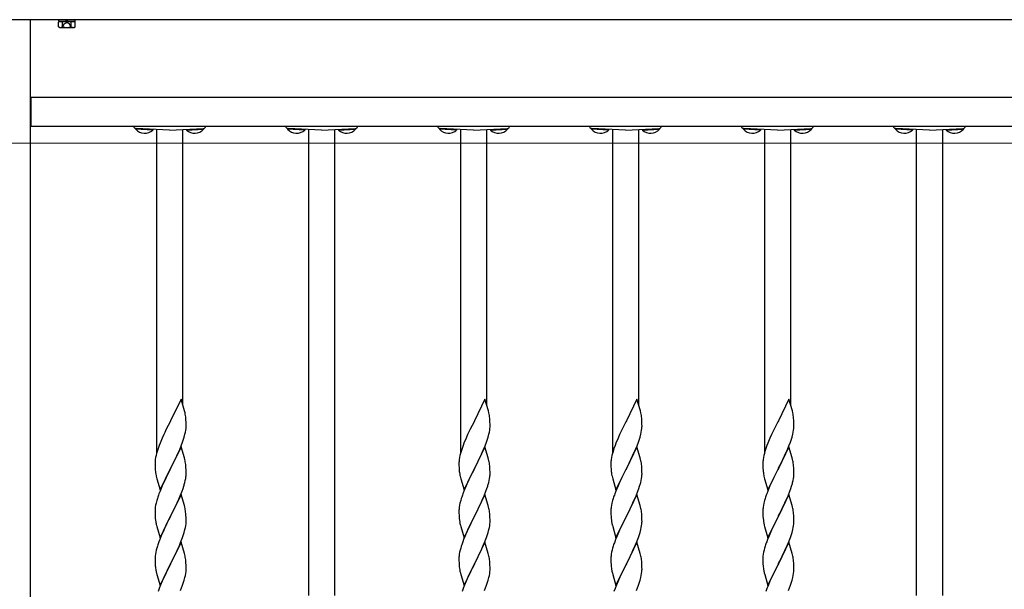
# Model space of a CAD drawing. Extents: x 0 to 1980, y 0 to 3204.
# Drawn here: x 1219 to 1287, y 2723 to 2763 of the extents above; entities that cross this region are included whole.
import ezdxf

# ---------------------------------------------------------------- set-up
doc = ezdxf.new("R2010")
doc.units = 0
doc.linetypes.add('YHIDDEN_1', pattern=[4, 3, -1])
doc.layers.add('YKK_12', color=2, linetype='CONTINUOUS', lineweight=13)
doc.layers.add('YKK_A1', color=4, linetype='CONTINUOUS', lineweight=30)

msp = doc.modelspace()

# ---------------------------------------------------------------- linework, layer by layer
at = {"layer": 'YKK_12'}
msp.add_line((1186.71, 2754.096), (1384.81, 2754.096), dxfattribs=at)
at = {"layer": 'YKK_A1'}
for p, q in [((1429.71, 2762.596), (1176.71, 2762.596)), ((1219.71, 2669.096), (1219.71, 2762.596)), ((1221.635, 2762.596), (1221.635, 2762.466)), ((1222.19, 2762.466), (1222.17, 2762.596)), ((1222.234, 2762.596), (1222.254, 2762.466)), ((1222.785, 2762.466), (1222.785, 2762.596)), ((1221.71, 2762.466), (1221.633, 2762.422)), ((1221.633, 2762.111), (1221.633, 2762.422)), ((1221.71, 2762.066), (1221.633, 2762.111)), ((1222.785, 2762.466), (1221.635, 2762.466)), ((1221.71, 2762.466), (1222.71, 2762.466)), ((1221.71, 2762.066), (1222.71, 2762.066)), ((1221.921, 2762.111), (1221.921, 2762.422)), ((1222.499, 2762.111), (1222.499, 2762.422)), ((1222.71, 2762.466), (1222.788, 2762.422)), ((1222.71, 2762.066), (1222.788, 2762.111)), ((1222.788, 2762.111), (1222.788, 2762.422)), ((1301.66, 2757.246), (1219.76, 2757.246)), ((1219.76, 2755.246), (1219.76, 2757.246)), ((1219.76, 2757.046), (1219.71, 2757.046)), ((1219.76, 2755.546), (1219.71, 2755.546)), ((1301.66, 2755.246), (1219.76, 2755.246)), ((1226.961, 2755.099), (1226.958, 2755.048)), ((1228.137, 2754.986), (1226.958, 2755.048)), ((1228.139, 2755.037), (1226.961, 2755.099)), ((1229.3, 2754.976), (1226.99, 2755.097)), ((1228.139, 2755.037), (1228.137, 2754.986)), ((1228.4, 2755.023), (1228.4, 2732.706)), ((1229.3, 2754.976), (1231.611, 2755.097)), ((1230.2, 2755.023), (1230.2, 2736.075)), ((1230.461, 2755.037), (1231.639, 2755.099)), ((1230.461, 2755.037), (1230.464, 2754.986)), ((1230.464, 2754.986), (1231.642, 2755.048)), ((1231.639, 2755.099), (1231.642, 2755.048)), ((1237.441, 2755.099), (1237.438, 2755.048)), ((1238.617, 2754.986), (1237.438, 2755.048)), ((1238.619, 2755.037), (1237.441, 2755.099)), ((1239.78, 2754.976), (1237.47, 2755.097)), ((1238.619, 2755.037), (1238.617, 2754.986)), ((1239.78, 2754.976), (1242.091, 2755.097)), ((1240.941, 2755.037), (1242.119, 2755.099)), ((1240.941, 2755.037), (1240.944, 2754.986)), ((1240.944, 2754.986), (1242.122, 2755.048)), ((1242.119, 2755.099), (1242.122, 2755.048)), ((1247.921, 2755.099), (1247.918, 2755.048)), ((1249.097, 2754.986), (1247.918, 2755.048)), ((1249.099, 2755.037), (1247.921, 2755.099)), ((1250.26, 2754.976), (1247.95, 2755.097)), ((1249.099, 2755.037), (1249.097, 2754.986)), ((1249.36, 2755.023), (1249.36, 2732.706)), ((1250.26, 2754.976), (1252.571, 2755.097)), ((1251.16, 2755.023), (1251.16, 2736.075)), ((1251.421, 2755.037), (1252.599, 2755.099)), ((1251.421, 2755.037), (1251.424, 2754.986)), ((1251.424, 2754.986), (1252.602, 2755.048)), ((1252.599, 2755.099), (1252.602, 2755.048)), ((1258.401, 2755.099), (1258.398, 2755.048)), ((1259.577, 2754.986), (1258.398, 2755.048)), ((1259.579, 2755.037), (1258.401, 2755.099)), ((1260.74, 2754.976), (1258.43, 2755.097)), ((1259.579, 2755.037), (1259.577, 2754.986)), ((1259.84, 2755.023), (1259.84, 2732.706)), ((1260.74, 2754.976), (1263.051, 2755.097)), ((1261.64, 2755.023), (1261.64, 2736.075)), ((1261.901, 2755.037), (1263.079, 2755.099)), ((1261.901, 2755.037), (1261.904, 2754.986)), ((1261.904, 2754.986), (1263.082, 2755.048)), ((1263.079, 2755.099), (1263.082, 2755.048)), ((1268.881, 2755.099), (1268.878, 2755.048)), ((1270.057, 2754.986), (1268.878, 2755.048)), ((1270.059, 2755.037), (1268.881, 2755.099)), ((1271.22, 2754.976), (1268.91, 2755.097)), ((1270.059, 2755.037), (1270.057, 2754.986)), ((1270.32, 2755.023), (1270.32, 2732.706)), ((1271.22, 2754.976), (1273.531, 2755.097)), ((1272.12, 2755.023), (1272.12, 2736.075)), ((1272.381, 2755.037), (1273.559, 2755.099)), ((1272.381, 2755.037), (1272.384, 2754.986)), ((1272.384, 2754.986), (1273.562, 2755.048)), ((1273.559, 2755.099), (1273.562, 2755.048)), ((1279.361, 2755.099), (1279.358, 2755.048)), ((1280.537, 2754.986), (1279.358, 2755.048)), ((1280.539, 2755.037), (1279.361, 2755.099)), ((1281.7, 2754.976), (1279.39, 2755.097)), ((1280.539, 2755.037), (1280.537, 2754.986)), ((1281.7, 2754.976), (1284.011, 2755.097)), ((1282.861, 2755.037), (1284.039, 2755.099)), ((1282.861, 2755.037), (1282.864, 2754.986)), ((1282.864, 2754.986), (1284.042, 2755.048)), ((1284.039, 2755.099), (1284.042, 2755.048)), ((1230.09, 2736.449), (1229.368, 2734.964)), ((1230.329, 2735.637), (1230.09, 2736.449)), ((1251.05, 2736.449), (1250.328, 2734.964)), ((1251.289, 2735.637), (1251.05, 2736.449)), ((1261.53, 2736.449), (1260.808, 2734.964)), ((1261.769, 2735.637), (1261.53, 2736.449)), ((1272.01, 2736.449), (1271.288, 2734.964)), ((1272.249, 2735.637), (1272.01, 2736.449)), ((1230.363, 2735.495), (1230.329, 2735.637)), ((1251.323, 2735.495), (1251.289, 2735.637)), ((1261.803, 2735.495), (1261.769, 2735.637)), ((1272.283, 2735.495), (1272.249, 2735.637)), ((1229.334, 2734.897), (1229.073, 2734.377)), ((1229.368, 2734.964), (1229.334, 2734.897)), ((1230.429, 2735.009), (1230.418, 2735.15)), ((1230.435, 2734.884), (1230.429, 2735.009)), ((1230.439, 2734.712), (1230.435, 2734.884)), ((1230.44, 2734.597), (1230.439, 2734.712)), ((1250.294, 2734.897), (1250.033, 2734.377)), ((1250.328, 2734.964), (1250.294, 2734.897)), ((1251.389, 2735.009), (1251.378, 2735.15)), ((1251.395, 2734.884), (1251.389, 2735.009)), ((1251.399, 2734.712), (1251.395, 2734.884)), ((1251.4, 2734.597), (1251.399, 2734.712)), ((1260.774, 2734.897), (1260.513, 2734.377)), ((1260.808, 2734.964), (1260.774, 2734.897)), ((1261.869, 2735.009), (1261.858, 2735.15)), ((1261.875, 2734.884), (1261.869, 2735.009)), ((1261.879, 2734.712), (1261.875, 2734.884)), ((1261.88, 2734.597), (1261.879, 2734.712)), ((1271.254, 2734.897), (1270.993, 2734.377)), ((1271.288, 2734.964), (1271.254, 2734.897)), ((1272.349, 2735.009), (1272.338, 2735.15)), ((1272.355, 2734.884), (1272.349, 2735.009)), ((1272.359, 2734.712), (1272.355, 2734.884)), ((1272.36, 2734.597), (1272.359, 2734.712)), ((1228.895, 2734.004), (1228.785, 2733.758)), ((1228.962, 2734.147), (1228.895, 2734.004)), ((1229.073, 2734.377), (1228.962, 2734.147)), ((1230.308, 2733.837), (1230.36, 2734.03)), ((1230.36, 2734.03), (1230.391, 2734.169)), ((1230.391, 2734.169), (1230.415, 2734.305)), ((1230.415, 2734.305), (1230.432, 2734.434)), ((1230.432, 2734.434), (1230.438, 2734.517)), ((1230.438, 2734.517), (1230.44, 2734.597)), ((1249.855, 2734.004), (1249.745, 2733.758)), ((1249.922, 2734.147), (1249.855, 2734.004)), ((1250.033, 2734.377), (1249.922, 2734.147)), ((1251.268, 2733.837), (1251.32, 2734.03)), ((1251.32, 2734.03), (1251.351, 2734.169)), ((1251.351, 2734.169), (1251.375, 2734.305)), ((1251.375, 2734.305), (1251.392, 2734.434)), ((1251.392, 2734.434), (1251.398, 2734.517)), ((1251.398, 2734.517), (1251.4, 2734.597)), ((1260.335, 2734.004), (1260.225, 2733.758)), ((1260.402, 2734.147), (1260.335, 2734.004)), ((1260.513, 2734.377), (1260.402, 2734.147)), ((1261.748, 2733.837), (1261.8, 2734.03)), ((1261.8, 2734.03), (1261.831, 2734.169)), ((1261.831, 2734.169), (1261.855, 2734.305)), ((1261.855, 2734.305), (1261.872, 2734.434)), ((1261.872, 2734.434), (1261.878, 2734.517)), ((1261.878, 2734.517), (1261.88, 2734.597)), ((1270.815, 2734.004), (1270.705, 2733.758)), ((1270.882, 2734.147), (1270.815, 2734.004)), ((1270.993, 2734.377), (1270.882, 2734.147)), ((1272.228, 2733.837), (1272.28, 2734.03)), ((1272.28, 2734.03), (1272.311, 2734.169)), ((1272.311, 2734.169), (1272.335, 2734.305)), ((1272.335, 2734.305), (1272.352, 2734.434)), ((1272.352, 2734.434), (1272.358, 2734.517)), ((1272.358, 2734.517), (1272.36, 2734.597)), ((1228.638, 2733.405), (1228.579, 2733.253)), ((1228.785, 2733.758), (1228.638, 2733.405)), ((1230.098, 2733.236), (1230.194, 2733.489)), ((1230.194, 2733.489), (1230.263, 2733.689)), ((1230.263, 2733.689), (1230.308, 2733.837)), ((1249.598, 2733.405), (1249.539, 2733.253)), ((1249.745, 2733.758), (1249.598, 2733.405)), ((1251.058, 2733.236), (1251.154, 2733.489)), ((1251.154, 2733.489), (1251.223, 2733.689)), ((1251.223, 2733.689), (1251.268, 2733.837)), ((1260.078, 2733.405), (1260.019, 2733.253)), ((1260.225, 2733.758), (1260.078, 2733.405)), ((1261.538, 2733.236), (1261.634, 2733.489)), ((1261.634, 2733.489), (1261.703, 2733.689)), ((1261.703, 2733.689), (1261.748, 2733.837)), ((1270.558, 2733.405), (1270.499, 2733.253)), ((1270.705, 2733.758), (1270.558, 2733.405)), ((1272.018, 2733.236), (1272.114, 2733.489)), ((1272.114, 2733.489), (1272.183, 2733.689)), ((1272.183, 2733.689), (1272.228, 2733.837)), ((1228.4, 2732.706), (1228.365, 2732.564)), ((1228.442, 2732.852), (1228.4, 2732.706)), ((1228.506, 2733.051), (1228.442, 2732.852)), ((1228.579, 2733.253), (1228.506, 2733.051)), ((1230.09, 2733.162), (1229.368, 2731.676)), ((1229.796, 2732.541), (1229.951, 2732.883)), ((1229.951, 2732.883), (1229.994, 2732.983)), ((1229.994, 2732.983), (1230.098, 2733.236)), ((1230.317, 2732.398), (1230.09, 2733.162)), ((1249.36, 2732.706), (1249.325, 2732.564)), ((1249.402, 2732.852), (1249.36, 2732.706)), ((1249.466, 2733.051), (1249.402, 2732.852)), ((1249.539, 2733.253), (1249.466, 2733.051)), ((1251.05, 2733.162), (1250.328, 2731.676)), ((1250.756, 2732.541), (1250.911, 2732.883)), ((1250.911, 2732.883), (1250.954, 2732.983)), ((1250.954, 2732.983), (1251.058, 2733.236)), ((1251.277, 2732.398), (1251.05, 2733.162)), ((1259.84, 2732.706), (1259.805, 2732.564)), ((1259.882, 2732.852), (1259.84, 2732.706)), ((1259.946, 2733.051), (1259.882, 2732.852)), ((1260.019, 2733.253), (1259.946, 2733.051)), ((1261.53, 2733.162), (1260.808, 2731.676)), ((1261.236, 2732.541), (1261.391, 2732.883)), ((1261.391, 2732.883), (1261.434, 2732.983)), ((1261.434, 2732.983), (1261.538, 2733.236)), ((1261.757, 2732.398), (1261.53, 2733.162)), ((1270.32, 2732.706), (1270.285, 2732.564)), ((1270.362, 2732.852), (1270.32, 2732.706)), ((1270.426, 2733.051), (1270.362, 2732.852)), ((1270.499, 2733.253), (1270.426, 2733.051)), ((1272.01, 2733.162), (1271.288, 2731.676)), ((1271.716, 2732.541), (1271.871, 2732.883)), ((1271.871, 2732.883), (1271.914, 2732.983)), ((1271.914, 2732.983), (1272.018, 2733.236)), ((1272.237, 2732.398), (1272.01, 2733.162)), ((1228.301, 2732.164), (1228.296, 2732.083)), ((1228.296, 2732.083), (1228.296, 2732.043)), ((1228.296, 2732.043), (1228.298, 2731.857)), ((1228.336, 2732.425), (1228.314, 2732.292)), ((1228.365, 2732.564), (1228.336, 2732.425)), ((1229.385, 2731.71), (1229.556, 2732.048)), ((1229.556, 2732.048), (1229.796, 2732.541)), ((1230.342, 2732.302), (1230.317, 2732.398)), ((1230.363, 2732.208), (1230.342, 2732.302)), ((1249.261, 2732.164), (1249.256, 2732.083)), ((1249.256, 2732.083), (1249.256, 2732.043)), ((1249.256, 2732.043), (1249.258, 2731.857)), ((1249.296, 2732.425), (1249.274, 2732.292)), ((1249.325, 2732.564), (1249.296, 2732.425)), ((1250.345, 2731.71), (1250.516, 2732.048)), ((1250.516, 2732.048), (1250.756, 2732.541)), ((1251.302, 2732.302), (1251.277, 2732.398)), ((1251.323, 2732.208), (1251.302, 2732.302)), ((1259.741, 2732.164), (1259.736, 2732.083)), ((1259.736, 2732.083), (1259.736, 2732.043)), ((1259.736, 2732.043), (1259.738, 2731.857)), ((1259.776, 2732.425), (1259.754, 2732.292)), ((1259.805, 2732.564), (1259.776, 2732.425)), ((1260.825, 2731.71), (1260.996, 2732.048)), ((1260.996, 2732.048), (1261.236, 2732.541)), ((1261.782, 2732.302), (1261.757, 2732.398)), ((1261.803, 2732.208), (1261.782, 2732.302)), ((1270.221, 2732.164), (1270.216, 2732.083)), ((1270.216, 2732.083), (1270.216, 2732.043)), ((1270.216, 2732.043), (1270.218, 2731.857)), ((1270.256, 2732.425), (1270.234, 2732.292)), ((1270.285, 2732.564), (1270.256, 2732.425)), ((1271.305, 2731.71), (1271.476, 2732.048)), ((1271.476, 2732.048), (1271.716, 2732.541)), ((1272.262, 2732.302), (1272.237, 2732.398)), ((1272.283, 2732.208), (1272.262, 2732.302)), ((1228.298, 2731.857), (1228.301, 2731.756)), ((1228.301, 2731.756), (1228.305, 2731.662)), ((1228.305, 2731.662), (1228.313, 2731.545)), ((1228.33, 2731.386), (1228.345, 2731.287)), ((1228.345, 2731.287), (1228.362, 2731.192)), ((1228.645, 2730.191), (1229.368, 2731.676)), ((1229.334, 2731.609), (1229.051, 2731.045)), ((1229.368, 2731.676), (1229.334, 2731.609)), ((1229.368, 2731.676), (1229.385, 2731.71)), ((1230.429, 2731.722), (1230.418, 2731.863)), ((1230.435, 2731.597), (1230.429, 2731.722)), ((1230.439, 2731.424), (1230.435, 2731.597)), ((1230.438, 2731.23), (1230.44, 2731.31)), ((1230.44, 2731.31), (1230.439, 2731.424)), ((1249.258, 2731.857), (1249.261, 2731.756)), ((1249.261, 2731.756), (1249.265, 2731.662)), ((1249.265, 2731.662), (1249.273, 2731.545)), ((1249.29, 2731.386), (1249.305, 2731.287)), ((1249.305, 2731.287), (1249.322, 2731.192)), ((1249.605, 2730.191), (1250.328, 2731.676)), ((1250.294, 2731.609), (1250.011, 2731.045)), ((1250.328, 2731.676), (1250.294, 2731.609)), ((1250.328, 2731.676), (1250.345, 2731.71)), ((1251.389, 2731.722), (1251.378, 2731.863)), ((1251.395, 2731.597), (1251.389, 2731.722)), ((1251.399, 2731.424), (1251.395, 2731.597)), ((1251.398, 2731.23), (1251.4, 2731.31)), ((1251.4, 2731.31), (1251.399, 2731.424)), ((1259.738, 2731.857), (1259.741, 2731.756)), ((1259.741, 2731.756), (1259.745, 2731.662)), ((1259.745, 2731.662), (1259.753, 2731.545)), ((1259.77, 2731.386), (1259.785, 2731.287)), ((1259.785, 2731.287), (1259.802, 2731.192)), ((1260.085, 2730.191), (1260.808, 2731.676)), ((1260.774, 2731.609), (1260.491, 2731.045)), ((1260.808, 2731.676), (1260.774, 2731.609)), ((1260.808, 2731.676), (1260.825, 2731.71)), ((1261.869, 2731.722), (1261.858, 2731.863)), ((1261.875, 2731.597), (1261.869, 2731.722)), ((1261.879, 2731.424), (1261.875, 2731.597)), ((1261.878, 2731.23), (1261.88, 2731.31)), ((1261.88, 2731.31), (1261.879, 2731.424)), ((1270.218, 2731.857), (1270.221, 2731.756)), ((1270.221, 2731.756), (1270.225, 2731.662)), ((1270.225, 2731.662), (1270.233, 2731.545)), ((1270.25, 2731.386), (1270.265, 2731.287)), ((1270.265, 2731.287), (1270.282, 2731.192)), ((1270.565, 2730.191), (1271.288, 2731.676)), ((1271.254, 2731.609), (1270.971, 2731.045)), ((1271.288, 2731.676), (1271.254, 2731.609)), ((1271.288, 2731.676), (1271.305, 2731.71)), ((1272.349, 2731.722), (1272.338, 2731.863)), ((1272.355, 2731.597), (1272.349, 2731.722)), ((1272.359, 2731.424), (1272.355, 2731.597)), ((1272.358, 2731.23), (1272.36, 2731.31)), ((1272.36, 2731.31), (1272.359, 2731.424)), ((1228.362, 2731.192), (1228.372, 2731.145)), ((1228.372, 2731.145), (1228.394, 2731.051)), ((1228.394, 2731.051), (1228.419, 2730.955)), ((1228.419, 2730.955), (1228.645, 2730.191)), ((1228.895, 2730.717), (1228.785, 2730.47)), ((1229.051, 2731.045), (1228.895, 2730.717)), ((1230.348, 2730.695), (1230.382, 2730.836)), ((1230.382, 2730.836), (1230.408, 2730.973)), ((1230.408, 2730.973), (1230.427, 2731.104)), ((1249.322, 2731.192), (1249.332, 2731.145)), ((1249.332, 2731.145), (1249.354, 2731.051)), ((1249.354, 2731.051), (1249.379, 2730.955)), ((1249.379, 2730.955), (1249.605, 2730.191)), ((1249.855, 2730.717), (1249.745, 2730.47)), ((1250.011, 2731.045), (1249.855, 2730.717)), ((1251.308, 2730.695), (1251.342, 2730.836)), ((1251.342, 2730.836), (1251.368, 2730.973)), ((1251.368, 2730.973), (1251.387, 2731.104)), ((1259.802, 2731.192), (1259.812, 2731.145)), ((1259.812, 2731.145), (1259.834, 2731.051)), ((1259.834, 2731.051), (1259.859, 2730.955)), ((1259.859, 2730.955), (1260.085, 2730.191)), ((1260.335, 2730.717), (1260.225, 2730.47)), ((1260.491, 2731.045), (1260.335, 2730.717)), ((1261.788, 2730.695), (1261.822, 2730.836)), ((1261.822, 2730.836), (1261.848, 2730.973)), ((1261.848, 2730.973), (1261.867, 2731.104)), ((1270.282, 2731.192), (1270.292, 2731.145)), ((1270.292, 2731.145), (1270.314, 2731.051)), ((1270.314, 2731.051), (1270.339, 2730.955)), ((1270.339, 2730.955), (1270.565, 2730.191)), ((1270.815, 2730.717), (1270.705, 2730.47)), ((1270.971, 2731.045), (1270.815, 2730.717)), ((1272.268, 2730.695), (1272.302, 2730.836)), ((1272.302, 2730.836), (1272.328, 2730.973)), ((1272.328, 2730.973), (1272.347, 2731.104)), ((1228.638, 2730.118), (1228.56, 2729.915)), ((1228.785, 2730.47), (1228.638, 2730.118)), ((1230.037, 2729.797), (1230.157, 2730.101)), ((1230.157, 2730.101), (1230.229, 2730.302)), ((1230.229, 2730.302), (1230.278, 2730.452)), ((1249.598, 2730.118), (1249.52, 2729.915)), ((1249.745, 2730.47), (1249.598, 2730.118)), ((1250.997, 2729.797), (1251.117, 2730.101)), ((1251.117, 2730.101), (1251.189, 2730.302)), ((1251.189, 2730.302), (1251.238, 2730.452)), ((1260.078, 2730.118), (1260, 2729.915)), ((1260.225, 2730.47), (1260.078, 2730.118)), ((1261.477, 2729.797), (1261.597, 2730.101)), ((1261.597, 2730.101), (1261.669, 2730.302)), ((1261.669, 2730.302), (1261.718, 2730.452)), ((1270.558, 2730.118), (1270.48, 2729.915)), ((1270.705, 2730.47), (1270.558, 2730.118)), ((1271.957, 2729.797), (1272.077, 2730.101)), ((1272.077, 2730.101), (1272.149, 2730.302)), ((1272.149, 2730.302), (1272.198, 2730.452)), ((1228.365, 2729.276), (1228.336, 2729.138)), ((1228.414, 2729.467), (1228.365, 2729.276)), ((1228.457, 2729.614), (1228.414, 2729.467)), ((1230.09, 2729.876), (1229.368, 2728.389)), ((1229.707, 2729.067), (1229.818, 2729.301)), ((1229.818, 2729.301), (1229.929, 2729.546)), ((1229.929, 2729.546), (1230.037, 2729.797)), ((1230.317, 2729.111), (1230.09, 2729.876)), ((1249.325, 2729.276), (1249.296, 2729.138)), ((1249.374, 2729.467), (1249.325, 2729.276)), ((1249.417, 2729.614), (1249.374, 2729.467)), ((1251.05, 2729.876), (1250.328, 2728.389)), ((1250.667, 2729.067), (1250.778, 2729.301)), ((1250.778, 2729.301), (1250.889, 2729.546)), ((1250.889, 2729.546), (1250.997, 2729.797)), ((1251.277, 2729.111), (1251.05, 2729.876)), ((1259.805, 2729.276), (1259.776, 2729.138)), ((1259.854, 2729.467), (1259.805, 2729.276)), ((1259.897, 2729.614), (1259.854, 2729.467)), ((1261.53, 2729.876), (1260.808, 2728.389)), ((1261.147, 2729.067), (1261.258, 2729.301)), ((1261.258, 2729.301), (1261.369, 2729.546)), ((1261.369, 2729.546), (1261.477, 2729.797)), ((1261.757, 2729.111), (1261.53, 2729.876)), ((1270.285, 2729.276), (1270.256, 2729.138)), ((1270.334, 2729.467), (1270.285, 2729.276)), ((1270.377, 2729.614), (1270.334, 2729.467)), ((1272.01, 2729.876), (1271.288, 2728.389)), ((1271.627, 2729.067), (1271.738, 2729.301)), ((1271.738, 2729.301), (1271.849, 2729.546)), ((1271.849, 2729.546), (1271.957, 2729.797)), ((1272.237, 2729.111), (1272.01, 2729.876)), ((1228.301, 2728.877), (1228.296, 2728.796)), ((1228.296, 2728.796), (1228.296, 2728.756)), ((1228.296, 2728.756), (1228.298, 2728.57)), ((1228.298, 2728.57), (1228.301, 2728.469)), ((1228.336, 2729.138), (1228.314, 2729.005)), ((1229.385, 2728.422), (1229.556, 2728.761)), ((1229.556, 2728.761), (1229.707, 2729.067)), ((1230.342, 2729.015), (1230.317, 2729.111)), ((1230.363, 2728.922), (1230.342, 2729.015)), ((1230.429, 2728.435), (1230.418, 2728.576)), ((1249.261, 2728.877), (1249.256, 2728.796)), ((1249.256, 2728.796), (1249.256, 2728.756)), ((1249.256, 2728.756), (1249.258, 2728.57)), ((1249.258, 2728.57), (1249.261, 2728.469)), ((1249.296, 2729.138), (1249.274, 2729.005)), ((1250.345, 2728.422), (1250.516, 2728.761)), ((1250.516, 2728.761), (1250.667, 2729.067)), ((1251.302, 2729.015), (1251.277, 2729.111)), ((1251.323, 2728.922), (1251.302, 2729.015)), ((1251.389, 2728.435), (1251.378, 2728.576)), ((1259.741, 2728.877), (1259.736, 2728.796)), ((1259.736, 2728.796), (1259.736, 2728.756)), ((1259.736, 2728.756), (1259.738, 2728.57)), ((1259.738, 2728.57), (1259.741, 2728.469)), ((1259.776, 2729.138), (1259.754, 2729.005)), ((1260.825, 2728.422), (1260.996, 2728.761)), ((1260.996, 2728.761), (1261.147, 2729.067)), ((1261.782, 2729.015), (1261.757, 2729.111)), ((1261.803, 2728.922), (1261.782, 2729.015)), ((1261.869, 2728.435), (1261.858, 2728.576)), ((1270.221, 2728.877), (1270.216, 2728.796)), ((1270.216, 2728.796), (1270.216, 2728.756)), ((1270.216, 2728.756), (1270.218, 2728.57)), ((1270.218, 2728.57), (1270.221, 2728.469)), ((1270.256, 2729.138), (1270.234, 2729.005)), ((1271.305, 2728.422), (1271.476, 2728.761)), ((1271.476, 2728.761), (1271.627, 2729.067)), ((1272.262, 2729.015), (1272.237, 2729.111)), ((1272.283, 2728.922), (1272.262, 2729.015)), ((1272.349, 2728.435), (1272.338, 2728.576)), ((1228.301, 2728.469), (1228.305, 2728.375)), ((1228.305, 2728.375), (1228.315, 2728.231)), ((1228.315, 2728.231), (1228.33, 2728.099)), ((1228.33, 2728.099), (1228.345, 2728)), ((1228.645, 2726.904), (1229.368, 2728.389)), ((1229.351, 2728.356), (1229.073, 2727.803)), ((1229.368, 2728.389), (1229.351, 2728.356)), ((1229.368, 2728.389), (1229.385, 2728.422)), ((1230.415, 2727.731), (1230.432, 2727.86)), ((1230.435, 2728.31), (1230.429, 2728.435)), ((1230.432, 2727.86), (1230.438, 2727.943)), ((1230.439, 2728.138), (1230.435, 2728.31)), ((1230.438, 2727.943), (1230.44, 2728.023)), ((1230.44, 2728.023), (1230.439, 2728.138)), ((1249.261, 2728.469), (1249.265, 2728.375)), ((1249.265, 2728.375), (1249.275, 2728.231)), ((1249.275, 2728.231), (1249.29, 2728.099)), ((1249.29, 2728.099), (1249.305, 2728)), ((1249.605, 2726.904), (1250.328, 2728.389)), ((1250.311, 2728.356), (1250.033, 2727.803)), ((1250.328, 2728.389), (1250.311, 2728.356)), ((1250.328, 2728.389), (1250.345, 2728.422)), ((1251.375, 2727.731), (1251.392, 2727.86)), ((1251.395, 2728.31), (1251.389, 2728.435)), ((1251.392, 2727.86), (1251.398, 2727.943)), ((1251.399, 2728.138), (1251.395, 2728.31)), ((1251.398, 2727.943), (1251.4, 2728.023)), ((1251.4, 2728.023), (1251.399, 2728.138)), ((1259.741, 2728.469), (1259.745, 2728.375)), ((1259.745, 2728.375), (1259.755, 2728.231)), ((1259.755, 2728.231), (1259.77, 2728.099)), ((1259.77, 2728.099), (1259.785, 2728)), ((1260.085, 2726.904), (1260.808, 2728.389)), ((1260.791, 2728.356), (1260.513, 2727.803)), ((1260.808, 2728.389), (1260.791, 2728.356)), ((1260.808, 2728.389), (1260.825, 2728.422)), ((1261.855, 2727.731), (1261.872, 2727.86)), ((1261.875, 2728.31), (1261.869, 2728.435)), ((1261.872, 2727.86), (1261.878, 2727.943)), ((1261.879, 2728.138), (1261.875, 2728.31)), ((1261.878, 2727.943), (1261.88, 2728.023)), ((1261.88, 2728.023), (1261.879, 2728.138)), ((1270.221, 2728.469), (1270.225, 2728.375)), ((1270.225, 2728.375), (1270.235, 2728.231)), ((1270.235, 2728.231), (1270.25, 2728.099)), ((1270.25, 2728.099), (1270.265, 2728)), ((1270.565, 2726.904), (1271.288, 2728.389)), ((1271.271, 2728.356), (1270.993, 2727.803)), ((1271.288, 2728.389), (1271.271, 2728.356)), ((1271.288, 2728.389), (1271.305, 2728.422)), ((1272.335, 2727.731), (1272.352, 2727.86)), ((1272.355, 2728.31), (1272.349, 2728.435)), ((1272.352, 2727.86), (1272.358, 2727.943)), ((1272.359, 2728.138), (1272.355, 2728.31)), ((1272.358, 2727.943), (1272.36, 2728.023)), ((1272.36, 2728.023), (1272.359, 2728.138)), ((1228.394, 2727.764), (1228.419, 2727.668)), ((1228.419, 2727.668), (1228.645, 2726.904)), ((1228.895, 2727.43), (1228.72, 2727.033)), ((1228.94, 2727.526), (1228.895, 2727.43)), ((1229.073, 2727.803), (1228.94, 2727.526)), ((1230.263, 2727.115), (1230.308, 2727.263)), ((1230.308, 2727.263), (1230.36, 2727.456)), ((1230.36, 2727.456), (1230.391, 2727.595)), ((1230.391, 2727.595), (1230.415, 2727.731)), ((1249.354, 2727.764), (1249.379, 2727.668)), ((1249.379, 2727.668), (1249.605, 2726.904)), ((1249.855, 2727.43), (1249.68, 2727.033)), ((1249.9, 2727.526), (1249.855, 2727.43)), ((1250.033, 2727.803), (1249.9, 2727.526)), ((1251.223, 2727.115), (1251.268, 2727.263)), ((1251.268, 2727.263), (1251.32, 2727.456)), ((1251.32, 2727.456), (1251.351, 2727.595)), ((1251.351, 2727.595), (1251.375, 2727.731)), ((1259.834, 2727.764), (1259.859, 2727.668)), ((1259.859, 2727.668), (1260.085, 2726.904)), ((1260.335, 2727.43), (1260.16, 2727.033)), ((1260.38, 2727.526), (1260.335, 2727.43)), ((1260.513, 2727.803), (1260.38, 2727.526)), ((1261.703, 2727.115), (1261.748, 2727.263)), ((1261.748, 2727.263), (1261.8, 2727.456)), ((1261.8, 2727.456), (1261.831, 2727.595)), ((1261.831, 2727.595), (1261.855, 2727.731)), ((1270.314, 2727.764), (1270.339, 2727.668)), ((1270.339, 2727.668), (1270.565, 2726.904)), ((1270.815, 2727.43), (1270.64, 2727.033)), ((1270.86, 2727.526), (1270.815, 2727.43)), ((1270.993, 2727.803), (1270.86, 2727.526)), ((1272.183, 2727.115), (1272.228, 2727.263)), ((1272.228, 2727.263), (1272.28, 2727.456)), ((1272.28, 2727.456), (1272.311, 2727.595)), ((1272.311, 2727.595), (1272.335, 2727.731)), ((1228.618, 2726.78), (1228.56, 2726.628)), ((1228.72, 2727.033), (1228.618, 2726.78)), ((1230.09, 2726.588), (1229.368, 2725.103)), ((1229.973, 2726.359), (1230.057, 2726.56)), ((1230.057, 2726.56), (1230.194, 2726.915)), ((1230.317, 2725.824), (1230.09, 2726.588)), ((1230.194, 2726.915), (1230.263, 2727.115)), ((1249.578, 2726.78), (1249.52, 2726.628)), ((1249.68, 2727.033), (1249.578, 2726.78)), ((1251.05, 2726.588), (1250.328, 2725.103)), ((1250.933, 2726.359), (1251.017, 2726.56)), ((1251.017, 2726.56), (1251.154, 2726.915)), ((1251.277, 2725.824), (1251.05, 2726.588)), ((1251.154, 2726.915), (1251.223, 2727.115)), ((1260.058, 2726.78), (1260, 2726.628)), ((1260.16, 2727.033), (1260.058, 2726.78)), ((1261.53, 2726.588), (1260.808, 2725.103)), ((1261.413, 2726.359), (1261.497, 2726.56)), ((1261.497, 2726.56), (1261.634, 2726.915)), ((1261.757, 2725.824), (1261.53, 2726.588)), ((1261.634, 2726.915), (1261.703, 2727.115)), ((1270.538, 2726.78), (1270.48, 2726.628)), ((1270.64, 2727.033), (1270.538, 2726.78)), ((1272.01, 2726.588), (1271.288, 2725.103)), ((1271.893, 2726.359), (1271.977, 2726.56)), ((1271.977, 2726.56), (1272.114, 2726.915)), ((1272.237, 2725.824), (1272.01, 2726.588)), ((1272.114, 2726.915), (1272.183, 2727.115)), ((1228.344, 2725.897), (1228.32, 2725.762)), ((1228.376, 2726.037), (1228.344, 2725.897)), ((1228.414, 2726.181), (1228.376, 2726.037)), ((1228.457, 2726.328), (1228.414, 2726.181)), ((1229.707, 2725.78), (1229.818, 2726.015)), ((1229.818, 2726.015), (1229.973, 2726.359)), ((1230.342, 2725.728), (1230.317, 2725.824)), ((1249.304, 2725.897), (1249.28, 2725.762)), ((1249.336, 2726.037), (1249.304, 2725.897)), ((1249.374, 2726.181), (1249.336, 2726.037)), ((1249.417, 2726.328), (1249.374, 2726.181)), ((1250.667, 2725.78), (1250.778, 2726.015)), ((1250.778, 2726.015), (1250.933, 2726.359)), ((1251.302, 2725.728), (1251.277, 2725.824)), ((1259.784, 2725.897), (1259.76, 2725.762)), ((1259.816, 2726.037), (1259.784, 2725.897)), ((1259.854, 2726.181), (1259.816, 2726.037)), ((1259.897, 2726.328), (1259.854, 2726.181)), ((1261.147, 2725.78), (1261.258, 2726.015)), ((1261.258, 2726.015), (1261.413, 2726.359)), ((1261.782, 2725.728), (1261.757, 2725.824)), ((1270.264, 2725.897), (1270.24, 2725.762)), ((1270.296, 2726.037), (1270.264, 2725.897)), ((1270.334, 2726.181), (1270.296, 2726.037)), ((1270.377, 2726.328), (1270.334, 2726.181)), ((1271.627, 2725.78), (1271.738, 2726.015)), ((1271.738, 2726.015), (1271.893, 2726.359)), ((1272.262, 2725.728), (1272.237, 2725.824)), ((1228.298, 2725.549), (1228.296, 2725.469)), ((1228.296, 2725.469), (1228.298, 2725.283)), ((1228.304, 2725.632), (1228.298, 2725.549)), ((1228.298, 2725.283), (1228.301, 2725.182)), ((1228.301, 2725.182), (1228.305, 2725.088)), ((1228.32, 2725.762), (1228.304, 2725.632)), ((1229.368, 2725.103), (1229.385, 2725.136)), ((1229.385, 2725.136), (1229.556, 2725.474)), ((1229.556, 2725.474), (1229.707, 2725.78)), ((1230.363, 2725.634), (1230.342, 2725.728)), ((1230.429, 2725.148), (1230.418, 2725.289)), ((1230.435, 2725.023), (1230.429, 2725.148)), ((1249.258, 2725.549), (1249.256, 2725.469)), ((1249.256, 2725.469), (1249.258, 2725.283)), ((1249.264, 2725.632), (1249.258, 2725.549)), ((1249.258, 2725.283), (1249.261, 2725.182)), ((1249.261, 2725.182), (1249.265, 2725.088)), ((1249.28, 2725.762), (1249.264, 2725.632)), ((1250.328, 2725.103), (1250.345, 2725.136)), ((1250.345, 2725.136), (1250.516, 2725.474)), ((1250.516, 2725.474), (1250.667, 2725.78)), ((1251.323, 2725.634), (1251.302, 2725.728)), ((1251.389, 2725.148), (1251.378, 2725.289)), ((1251.395, 2725.023), (1251.389, 2725.148)), ((1259.738, 2725.549), (1259.736, 2725.469)), ((1259.736, 2725.469), (1259.738, 2725.283)), ((1259.744, 2725.632), (1259.738, 2725.549)), ((1259.738, 2725.283), (1259.741, 2725.182)), ((1259.741, 2725.182), (1259.745, 2725.088)), ((1259.76, 2725.762), (1259.744, 2725.632)), ((1260.808, 2725.103), (1260.825, 2725.136)), ((1260.825, 2725.136), (1260.996, 2725.474)), ((1260.996, 2725.474), (1261.147, 2725.78)), ((1261.803, 2725.634), (1261.782, 2725.728)), ((1261.869, 2725.148), (1261.858, 2725.289)), ((1261.875, 2725.023), (1261.869, 2725.148)), ((1270.218, 2725.549), (1270.216, 2725.469)), ((1270.216, 2725.469), (1270.218, 2725.283)), ((1270.224, 2725.632), (1270.218, 2725.549)), ((1270.218, 2725.283), (1270.221, 2725.182)), ((1270.221, 2725.182), (1270.225, 2725.088)), ((1270.24, 2725.762), (1270.224, 2725.632)), ((1271.288, 2725.103), (1271.305, 2725.136)), ((1271.305, 2725.136), (1271.476, 2725.474)), ((1271.476, 2725.474), (1271.627, 2725.78)), ((1272.283, 2725.634), (1272.262, 2725.728)), ((1272.349, 2725.148), (1272.338, 2725.289)), ((1272.355, 2725.023), (1272.349, 2725.148)), ((1228.305, 2725.088), (1228.313, 2724.972)), ((1228.33, 2724.812), (1228.345, 2724.714)), ((1228.394, 2724.477), (1228.425, 2724.357)), ((1228.645, 2723.617), (1229.368, 2725.103)), ((1229.051, 2724.471), (1228.918, 2724.191)), ((1229.334, 2725.035), (1229.051, 2724.471)), ((1229.368, 2725.103), (1229.334, 2725.035)), ((1230.415, 2724.444), (1230.432, 2724.573)), ((1230.432, 2724.573), (1230.438, 2724.656)), ((1230.439, 2724.851), (1230.435, 2725.023)), ((1230.438, 2724.656), (1230.44, 2724.736)), ((1230.44, 2724.736), (1230.439, 2724.851)), ((1249.265, 2725.088), (1249.273, 2724.972)), ((1249.29, 2724.812), (1249.305, 2724.714)), ((1249.354, 2724.477), (1249.385, 2724.357)), ((1249.605, 2723.617), (1250.328, 2725.103)), ((1250.011, 2724.471), (1249.878, 2724.191)), ((1250.294, 2725.035), (1250.011, 2724.471)), ((1250.328, 2725.103), (1250.294, 2725.035)), ((1251.375, 2724.444), (1251.392, 2724.573)), ((1251.392, 2724.573), (1251.398, 2724.656)), ((1251.399, 2724.851), (1251.395, 2725.023)), ((1251.398, 2724.656), (1251.4, 2724.736)), ((1251.4, 2724.736), (1251.399, 2724.851)), ((1259.745, 2725.088), (1259.753, 2724.972)), ((1259.77, 2724.812), (1259.785, 2724.714)), ((1259.834, 2724.477), (1259.865, 2724.357)), ((1260.085, 2723.617), (1260.808, 2725.103)), ((1260.491, 2724.471), (1260.358, 2724.191)), ((1260.774, 2725.035), (1260.491, 2724.471)), ((1260.808, 2725.103), (1260.774, 2725.035)), ((1261.855, 2724.444), (1261.872, 2724.573)), ((1261.872, 2724.573), (1261.878, 2724.656)), ((1261.879, 2724.851), (1261.875, 2725.023)), ((1261.878, 2724.656), (1261.88, 2724.736)), ((1261.88, 2724.736), (1261.879, 2724.851)), ((1270.225, 2725.088), (1270.233, 2724.972)), ((1270.25, 2724.812), (1270.265, 2724.714)), ((1270.314, 2724.477), (1270.345, 2724.357)), ((1270.565, 2723.617), (1271.288, 2725.103)), ((1270.971, 2724.471), (1270.838, 2724.191)), ((1271.254, 2725.035), (1270.971, 2724.471)), ((1271.288, 2725.103), (1271.254, 2725.035)), ((1272.335, 2724.444), (1272.352, 2724.573)), ((1272.352, 2724.573), (1272.358, 2724.656)), ((1272.359, 2724.851), (1272.355, 2725.023)), ((1272.358, 2724.656), (1272.36, 2724.736)), ((1272.36, 2724.736), (1272.359, 2724.851)), ((1228.425, 2724.357), (1228.645, 2723.617)), ((1228.785, 2723.897), (1228.658, 2723.595)), ((1228.918, 2724.191), (1228.785, 2723.897)), ((1230.194, 2723.628), (1230.263, 2723.828)), ((1230.263, 2723.828), (1230.308, 2723.976)), ((1230.308, 2723.976), (1230.36, 2724.169)), ((1230.36, 2724.169), (1230.391, 2724.308)), ((1230.391, 2724.308), (1230.415, 2724.444)), ((1249.385, 2724.357), (1249.605, 2723.617)), ((1249.745, 2723.897), (1249.618, 2723.595)), ((1249.878, 2724.191), (1249.745, 2723.897)), ((1251.154, 2723.628), (1251.223, 2723.828)), ((1251.223, 2723.828), (1251.268, 2723.976)), ((1251.268, 2723.976), (1251.32, 2724.169)), ((1251.32, 2724.169), (1251.351, 2724.308)), ((1251.351, 2724.308), (1251.375, 2724.444)), ((1259.865, 2724.357), (1260.085, 2723.617)), ((1260.225, 2723.897), (1260.098, 2723.595)), ((1260.358, 2724.191), (1260.225, 2723.897)), ((1261.634, 2723.628), (1261.703, 2723.828)), ((1261.703, 2723.828), (1261.748, 2723.976)), ((1261.748, 2723.976), (1261.8, 2724.169)), ((1261.8, 2724.169), (1261.831, 2724.308)), ((1261.831, 2724.308), (1261.855, 2724.444)), ((1270.345, 2724.357), (1270.565, 2723.617)), ((1270.705, 2723.897), (1270.578, 2723.595)), ((1270.838, 2724.191), (1270.705, 2723.897)), ((1272.114, 2723.628), (1272.183, 2723.828)), ((1272.183, 2723.828), (1272.228, 2723.976)), ((1272.228, 2723.976), (1272.28, 2724.169)), ((1272.28, 2724.169), (1272.311, 2724.308)), ((1272.311, 2724.308), (1272.335, 2724.444)), ((1228.579, 2723.392), (1228.506, 2723.19)), ((1228.658, 2723.595), (1228.579, 2723.392)), ((1230.057, 2723.274), (1230.194, 2723.628)), ((1249.539, 2723.392), (1249.466, 2723.19)), ((1249.618, 2723.595), (1249.539, 2723.392)), ((1251.017, 2723.274), (1251.154, 2723.628)), ((1260.019, 2723.392), (1259.946, 2723.19)), ((1260.098, 2723.595), (1260.019, 2723.392)), ((1261.497, 2723.274), (1261.634, 2723.628)), ((1270.499, 2723.392), (1270.426, 2723.19)), ((1270.578, 2723.595), (1270.499, 2723.392)), ((1271.977, 2723.274), (1272.114, 2723.628))]:
    msp.add_line(p, q, dxfattribs=at)
at = {"layer": 'YKK_A1', "linetype": 'YHIDDEN_1'}
for p, q in [((1221.905, 2762.066), (1222.02, 2762.302)), ((1222.02, 2762.302), (1222.21, 2762.403)), ((1222.4, 2762.302), (1222.21, 2762.403)), ((1222.515, 2762.066), (1222.4, 2762.302))]:
    msp.add_line(p, q, dxfattribs=at)
at = {"layer": 'YKK_A1', "linetype": 'Continuous', "ltscale": 0.5}
for p, q in [((1238.88, 2755.023), (1238.88, 2722.921)), ((1240.68, 2755.023), (1240.68, 2722.921)), ((1280.8, 2755.023), (1280.8, 2722.921)), ((1282.6, 2755.023), (1282.6, 2722.921))]:
    msp.add_line(p, q, dxfattribs=at)
at = {"layer": 'YKK_A1'}
for centre, radius, start, end in [((1221.777, 2762.211), 0.256, 55.61708, 124.38292), ((1221.777, 2762.322), 0.256, 235.61708, 304.38292), ((1222.21, 2761.511), 0.955, 72.41276, 107.58724), ((1222.21, 2763.022), 0.955, 252.41276, 287.58724), ((1222.643, 2762.211), 0.256, 55.61708, 124.38292), ((1222.643, 2762.322), 0.256, 235.61708, 304.38292), ((1227, 2755.297), 0.2, 194.718, 267), ((1227.578, 2755.59), 0.823, 221.2189, 312.7811), ((1231.023, 2755.59), 0.823, 227.2189, 318.7811), ((1231.6, 2755.297), 0.2, 273, 345.282), ((1237.48, 2755.297), 0.2, 194.718, 267), ((1238.058, 2755.59), 0.823, 221.2189, 312.7811), ((1241.503, 2755.59), 0.823, 227.2189, 318.7811), ((1242.08, 2755.297), 0.2, 273, 345.282), ((1247.96, 2755.297), 0.2, 194.718, 267), ((1248.538, 2755.59), 0.823, 221.2189, 312.7811), ((1251.983, 2755.59), 0.823, 227.2189, 318.7811), ((1252.56, 2755.297), 0.2, 273, 345.282), ((1258.44, 2755.297), 0.2, 194.718, 267), ((1259.018, 2755.59), 0.823, 221.2189, 312.7811), ((1262.463, 2755.59), 0.823, 227.2189, 318.7811), ((1263.04, 2755.297), 0.2, 273, 345.282), ((1268.92, 2755.297), 0.2, 194.718, 267), ((1269.498, 2755.59), 0.823, 221.2189, 312.7811), ((1272.943, 2755.59), 0.823, 227.2189, 318.7811), ((1273.52, 2755.297), 0.2, 273, 345.282), ((1279.4, 2755.297), 0.2, 194.718, 267), ((1279.978, 2755.59), 0.823, 221.2189, 312.7811), ((1283.423, 2755.59), 0.823, 227.2189, 318.7811), ((1284, 2755.297), 0.2, 273, 345.282), ((1226.217, 2734.625), 4.237, 9.56725, 11.859), ((1225.932, 2734.664), 4.512, 6.17603, 8.46779), ((1247.177, 2734.625), 4.237, 9.56725, 11.859), ((1246.892, 2734.664), 4.512, 6.17603, 8.46779), ((1257.657, 2734.625), 4.237, 9.56725, 11.859), ((1257.372, 2734.664), 4.512, 6.17603, 8.46779), ((1268.137, 2734.625), 4.237, 9.56725, 11.859), ((1267.852, 2734.664), 4.512, 6.17603, 8.46779), ((1231.494, 2731.903), 3.204, 173.03232, 175.32407), ((1226.217, 2731.338), 4.237, 9.56725, 11.859), ((1225.932, 2731.377), 4.512, 6.17603, 8.46779), ((1252.454, 2731.903), 3.204, 173.03232, 175.32407), ((1247.177, 2731.338), 4.237, 9.56725, 11.859), ((1246.892, 2731.377), 4.512, 6.17603, 8.46779), ((1262.934, 2731.903), 3.204, 173.03232, 175.32407), ((1257.657, 2731.338), 4.237, 9.56725, 11.859), ((1257.372, 2731.377), 4.512, 6.17603, 8.46779), ((1273.414, 2731.903), 3.204, 173.03232, 175.32407), ((1268.137, 2731.338), 4.237, 9.56725, 11.859), ((1267.852, 2731.377), 4.512, 6.17603, 8.46779), ((1232.296, 2731.891), 3.998, 184.9569, 187.24866), ((1253.256, 2731.891), 3.998, 184.9569, 187.24866), ((1263.736, 2731.891), 3.998, 184.9569, 187.24866), ((1274.216, 2731.891), 3.998, 184.9569, 187.24866), ((1224.239, 2732.323), 6.323, 342.78424, 345.07599), ((1227.295, 2731.429), 3.149, 354.07159, 356.36334), ((1245.199, 2732.323), 6.323, 342.78424, 345.07599), ((1248.255, 2731.429), 3.149, 354.07159, 356.36334), ((1255.679, 2732.323), 6.323, 342.78424, 345.07599), ((1258.735, 2731.429), 3.149, 354.07159, 356.36334), ((1266.159, 2732.323), 6.323, 342.78424, 345.07599), ((1269.215, 2731.429), 3.149, 354.07159, 356.36334), ((1236.021, 2727.19), 7.942, 159.93435, 162.22611), ((1256.981, 2727.19), 7.942, 159.93435, 162.22611), ((1267.461, 2727.19), 7.942, 159.93435, 162.22611), ((1277.941, 2727.19), 7.942, 159.93435, 162.22611), ((1231.494, 2728.616), 3.204, 173.03232, 175.32407), ((1226.204, 2728.051), 4.249, 9.53591, 11.82766), ((1225.944, 2728.091), 4.5, 6.19632, 8.48807), ((1252.454, 2728.616), 3.204, 173.03232, 175.32407), ((1247.164, 2728.051), 4.249, 9.53591, 11.82766), ((1246.904, 2728.091), 4.5, 6.19632, 8.48807), ((1262.934, 2728.616), 3.204, 173.03232, 175.32407), ((1257.644, 2728.051), 4.249, 9.53591, 11.82766), ((1257.384, 2728.091), 4.5, 6.19632, 8.48807), ((1273.414, 2728.616), 3.204, 173.03232, 175.32407), ((1268.124, 2728.051), 4.249, 9.53591, 11.82766), ((1267.864, 2728.091), 4.5, 6.19632, 8.48807), ((1234.281, 2729.107), 6.039, 190.55951, 192.85127), ((1255.241, 2729.107), 6.039, 190.55951, 192.85127), ((1265.721, 2729.107), 6.039, 190.55951, 192.85127), ((1276.201, 2729.107), 6.039, 190.55951, 192.85127), ((1236.021, 2723.903), 7.942, 159.93435, 162.22611), ((1256.981, 2723.903), 7.942, 159.93435, 162.22611), ((1267.461, 2723.903), 7.942, 159.93435, 162.22611), ((1277.941, 2723.903), 7.942, 159.93435, 162.22611), ((1226.217, 2724.764), 4.237, 9.56725, 11.859), ((1225.932, 2724.803), 4.512, 6.17603, 8.46779), ((1247.177, 2724.764), 4.237, 9.56725, 11.859), ((1246.892, 2724.803), 4.512, 6.17603, 8.46779), ((1257.657, 2724.764), 4.237, 9.56725, 11.859), ((1257.372, 2724.803), 4.512, 6.17603, 8.46779), ((1268.137, 2724.764), 4.237, 9.56725, 11.859), ((1267.852, 2724.803), 4.512, 6.17603, 8.46779), ((1232.309, 2725.317), 4.01, 184.93791, 187.22967), ((1234.281, 2725.82), 6.039, 190.55951, 192.85127), ((1253.269, 2725.317), 4.01, 184.93791, 187.22967), ((1255.241, 2725.82), 6.039, 190.55951, 192.85127), ((1263.749, 2725.317), 4.01, 184.93791, 187.22967), ((1265.721, 2725.82), 6.039, 190.55951, 192.85127), ((1274.229, 2725.317), 4.01, 184.93791, 187.22967), ((1276.201, 2725.82), 6.039, 190.55951, 192.85127)]:
    msp.add_arc(centre, radius, start, end, dxfattribs=at)

doc.saveas('drawing.dxf')
